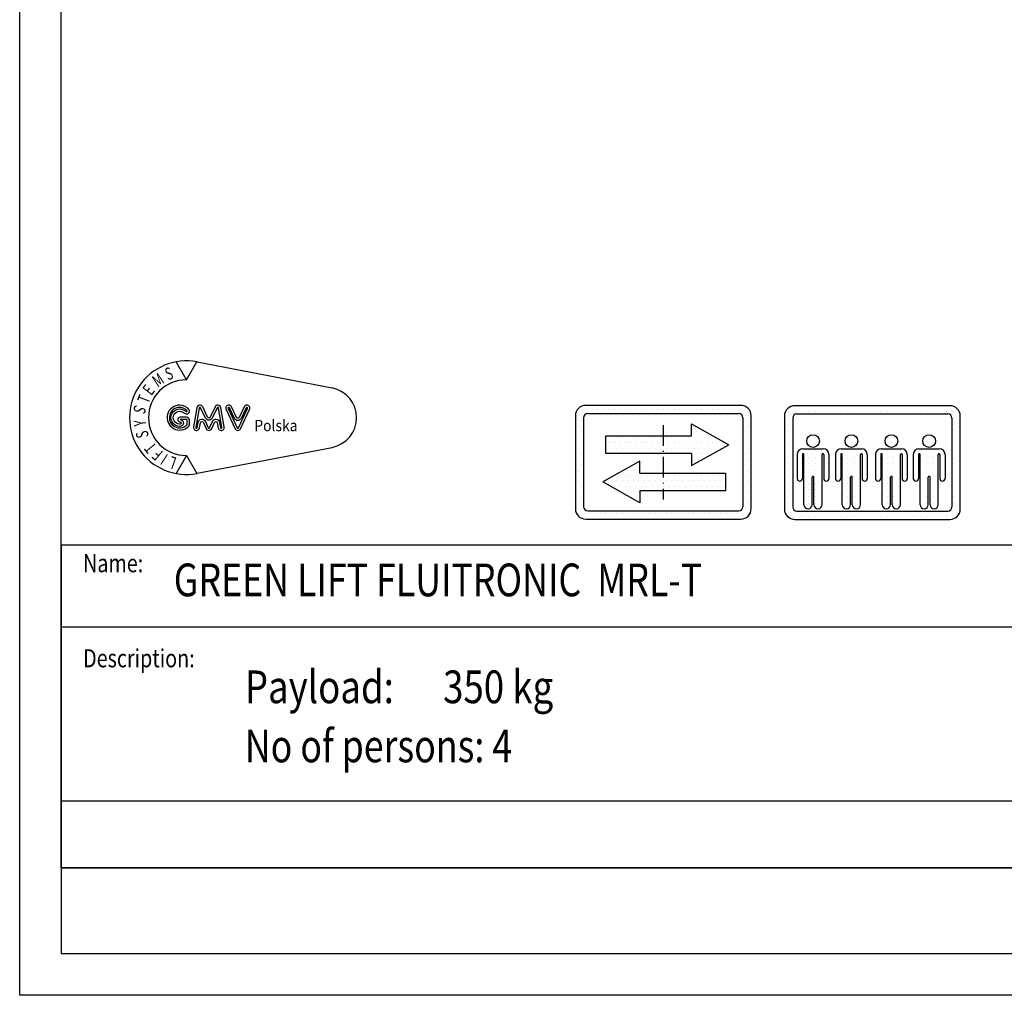
# Model space of a CAD drawing. Units: inches. Extents: x 56501 to 105112, y -4252 to 51329.
# Drawn here: x 58130 to 59272, y 14390 to 15523 of the extents above; entities that cross this region are included whole.
import ezdxf

# ---------------------------------------------------------------- set-up
doc = ezdxf.new("R2010")
doc.units = ezdxf.units.IN
doc.header["$MEASUREMENT"] = 0
for name, pattern in [('ACAD_ISO10W100', [18.5, 12, -3, 0.5, -3]), ('CONTINUA', [0]), ('GEN3', [6.25, 5, -1.25])]:
    doc.linetypes.add(name, pattern=pattern)
for name, color, linetype in [('3', 6, 'GEN3'), ('CAMPITURE', 1, 'Continuous'), ('CARTIGLIO', 7, 'CONTINUA'), ('MURO', 7, 'Continuous'), ('TESTO', 2, 'Continuous'), ('VANO', 7, 'Continuous')]:
    doc.layers.add(name, color=color, linetype=linetype)
doc.styles.add('GMV', font='verdana.TTF')
doc.styles.add('QUOTE', font='romans.shx', dxfattribs={"width": 0.8})
pattern_1 = [(0, (-7087.308, 4579.742), (3.174997, 6.3499936), [0, -6.3499936])]

# ---------------------------------------------------------------- blocks, each defined once
blk = doc.blocks.new('odbicie3')
at = {"layer": '3', "linetype": 'ByBlock'}
h = blk.add_hatch(dxfattribs=at)
h.set_pattern_fill('DOTS', color=0, scale=3.999996, style=0)
h.set_pattern_definition(pattern_1)
h.paths.add_polyline_path([(-98.5, 93), (-98.5, 72.7), (-65.6, 72.7), (-65.6, 58.6), (-22.6, 82.8), (-65.6, 107), (-65.6, 93)], flags=0)
h.paths.add_polyline_path([(-165.2, 93), (-165.2, 72.7), (-98.5, 72.7), (-98.5, 93)], flags=0)
h.paths.add_polyline_path([(-125.8, 49.8), (-125.8, 63.9), (-168.8, 39.7), (-125.8, 15.4), (-125.8, 29.5), (-98.5, 29.5), (-98.5, 49.8)], flags=0)
h.paths.add_polyline_path([(-26.2, 29.5), (-26.2, 49.8), (-98.5, 49.8), (-98.5, 29.5)], flags=0)
h.paths.add_polyline_path([(-188.5, 128.5, 0.414214), (-200.5, 116.5), (-200.5, 8.5, 0.414214), (-188.5, -3.5), (-8.5, -3.5, 0.414214), (3.5, 8.5), (3.5, 116.5, 0.414214), (-8.5, 128.5)])
h.paths.add_polyline_path([(-10.9, 118.9, -0.414214), (-6.1, 114.1), (-6.1, 10.9, -0.414214), (-10.9, 6.1), (-186.1, 6.1, -0.414214), (-190.9, 10.9), (-190.9, 114.1, -0.414214), (-186.1, 118.9)], flags=16)
h.paths.add_polyline_path([(-65.6, 107), (-22.6, 82.8), (-65.6, 58.6), (-65.6, 72.7), (-98.5, 72.7), (-98.5, 49.8), (-26.2, 49.8), (-26.2, 29.5), (-125.8, 29.5), (-125.8, 15.4), (-168.8, 39.7), (-125.8, 63.9), (-125.8, 49.8), (-98.5, 49.8), (-98.5, 72.7), (-165.2, 72.7), (-165.2, 93), (-65.6, 93)], flags=0)
h = blk.add_hatch(dxfattribs=at)
h.set_pattern_fill('DOTS', color=0, scale=3.999996, style=0)
h.set_pattern_definition(pattern_1)
h.paths.add_polyline_path([(-168.8, 39.7), (-125.8, 15.4), (-125.8, 29.5), (-98.5, 29.5), (-98.5, 49.8), (-125.8, 49.8), (-125.8, 63.9)])
h.paths.add_polyline_path([(-98.5, 93), (-165.2, 93), (-165.2, 72.7), (-98.5, 72.7)])
h.paths.add_polyline_path([(-98.5, 72.7), (-65.6, 72.7), (-65.6, 58.6), (-22.6, 82.8), (-65.6, 107), (-65.6, 93), (-98.5, 93)])
h.paths.add_polyline_path([(-98.5, 29.5), (-26.2, 29.5), (-26.2, 49.8), (-98.5, 49.8)])
at = {"layer": 'CARTIGLIO'}
for p, q in [((-200.5, 114.5), (-200.5, 114.5)), ((-6.1, 114.5), (-6.1, 114.5)), ((-200.5, 106.9), (-200.5, 106.9)), ((-6.1, 106.9), (-6.1, 106.9)), ((-200.5, 99.3), (-200.5, 99.3)), ((-200.5, 91.6), (-200.5, 91.6)), ((-6.1, 99.3), (-6.1, 99.3)), ((-6.1, 91.6), (-6.1, 91.6)), ((-200.5, 84), (-200.5, 84)), ((-6.1, 84), (-6.1, 84)), ((-200.5, 76.4), (-200.5, 76.4)), ((-200.5, 68.8), (-200.5, 68.8)), ((-6.1, 76.4), (-6.1, 76.4)), ((-6.1, 68.8), (-6.1, 68.8)), ((-200.5, 61.2), (-200.5, 61.2)), ((-6.1, 61.2), (-6.1, 61.2)), ((-200.5, 53.5), (-200.5, 53.5)), ((-200.5, 45.9), (-200.5, 45.9)), ((-6.1, 53.5), (-6.1, 53.5)), ((-6.1, 45.9), (-6.1, 45.9)), ((-200.5, 38.3), (-200.5, 38.3)), ((-164.9, 37.4), (-164.9, 37.4)), ((-6.1, 38.3), (-6.1, 38.3)), ((-200.5, 30.7), (-200.5, 30.7)), ((-200.5, 23.1), (-200.5, 23.1)), ((-6.1, 30.7), (-6.1, 30.7)), ((-6.1, 23.1), (-6.1, 23.1)), ((-200.5, 15.4), (-200.5, 15.4)), ((-6.1, 15.4), (-6.1, 15.4)), ((-200.4, 7.8), (-200.4, 7.8)), ((-197.1, 0.2), (-197.1, 0.2))]:
    blk.add_line(p, q, dxfattribs=at)
at = {"layer": 'CARTIGLIO', "linetype": 'ACAD_ISO10W100', "ltscale": 2}
blk.add_line((-98.5, 105.7), (-98.5, 19.3), dxfattribs=at)
at = {"layer": 'MURO'}
for p, q in [((-8.5, 128.5), (-188.5, 128.5)), ((-200.5, 116.5), (-200.5, 8.5)), ((-186.1, 118.9), (-10.9, 118.9)), ((3.5, 8.5), (3.5, 116.5)), ((-190.9, 114.1), (-190.9, 10.9)), ((-65.6, 107), (-22.6, 82.8)), ((-65.6, 93), (-65.6, 107)), ((-6.1, 114.1), (-6.1, 10.9)), ((-165.2, 93), (-65.6, 93)), ((-165.2, 72.7), (-165.2, 93)), ((-65.6, 58.6), (-22.6, 82.8)), ((-65.6, 72.7), (-165.2, 72.7)), ((-65.6, 72.7), (-65.6, 58.6)), ((-125.8, 63.9), (-168.8, 39.7)), ((-125.8, 49.8), (-125.8, 63.9)), ((-125.8, 49.8), (-26.2, 49.8)), ((-26.2, 49.8), (-26.2, 29.5)), ((-125.8, 15.4), (-168.8, 39.7)), ((-26.2, 29.5), (-125.8, 29.5)), ((-125.8, 29.5), (-125.8, 15.4)), ((-186.1, 6.1), (-10.9, 6.1)), ((-188.5, -3.5), (-8.5, -3.5))]:
    blk.add_line(p, q, dxfattribs=at)
for centre, radius, start, end in [((-188.5, 116.5), 12, 90, 180), ((-8.5, 116.5), 12, 0, 90), ((-186.1, 114.1), 4.8, 90, 180), ((-10.9, 114.1), 4.8, 0, 90), ((-188.5, 8.5), 12, 180, 270), ((-186.1, 10.9), 4.8, 180, 270), ((-10.9, 10.9), 4.8, 270, 0), ((-8.5, 8.5), 12, 270, 0)]:
    blk.add_arc(centre, radius, start, end, dxfattribs=at)
blk = doc.blocks.new('GLV LOGO')
at = {"color": 3}
for p, q in [((-274.4, 170.5), (-286.4, 191.4)), ((-274.4, 170.5), (-262.3, 191.4)), ((-261.9, 191.3), (-105.3, 161.1)), ((-261.9, 62), (-105.3, 92.1)), ((-274.4, 82.7), (-286.4, 61.9)), ((-274.4, 82.7), (-262.3, 61.9))]:
    blk.add_line(p, q, dxfattribs=at)
for points in [[(-282, 141.1, 1.531346), (-271.7, 116.7, 0.191929), (-270.8, 119.1), (-270.8, 123.6, 0.414214), (-274.3, 127.1), (-281.6, 127.1, 1), (-281.6, 121.6, -1), (-281.6, 119.2), (-282.2, 119.2, -1.007682), (-282.1, 134.1, -0.120365), (-279.4, 133.4), (-275.7, 131.3, 0.713297), (-271, 135.6, 0.237109), (-282.2, 141.1, 0.237109)], [(-282.1, 138.5, 1.531346), (-273.6, 118.5, 0.191929), (-273.4, 119.1), (-273.4, 123.6, 0.414214), (-274.3, 124.4), (-281.6, 124.4, 1), (-281.6, 124.3, -1), (-281.6, 116.5), (-282.2, 116.5, -1.007682), (-282, 136.7, -0.120365), (-278.1, 135.7), (-274.4, 133.6, 0.603711), (-273.4, 134.3, 0.227026), (-282.2, 138.5, 0.227026)]]:
    blk.add_lwpolyline(points, format="xyb", dxfattribs=at)
for points in [[(-249.8, 127.2), (-255.4, 139.1, 0.731548), (-262.1, 138.2), (-266, 115.9, 1.000001), (-259.1, 114.7), (-258, 120.7, -0.739341), (-254.7, 121.1), (-251.5, 113.9, 0.648269), (-245, 113.9), (-241.8, 121.1, -0.739341), (-238.5, 120.7), (-237.4, 114.7, 1), (-230.5, 115.9), (-234.4, 138.2, 0.731548), (-241.1, 139.1), (-246.7, 127.2, -0.614739)], [(-252.2, 126.1), (-257.8, 138, 0.731548), (-259.5, 137.8), (-263.4, 115.4, 1.000001), (-261.7, 115.1), (-260.6, 121.1, -0.739341), (-252.3, 122.2), (-249.1, 114.9, 0.648269), (-247.5, 114.9), (-244.2, 122.2, -0.739341), (-235.9, 121.1), (-234.8, 115.1, 1), (-233.1, 115.4), (-237, 137.8, 0.731548), (-238.7, 138), (-244.3, 126.1, -0.621763)], [(-216.3, 126.9), (-222, 139.1, 1.000001), (-228.4, 136.1), (-217.9, 113.8, 0.634528), (-211.5, 113.8), (-201, 136.1, 1), (-207.4, 139.1), (-213.1, 126.9, -0.634528)], [(-218.7, 125.8), (-224.4, 138, 1.000001), (-226, 137.2), (-215.5, 114.9, 0.634528), (-213.9, 114.9), (-203.4, 137.2, 1), (-205, 138), (-210.7, 125.8, -0.634528)]]:
    blk.add_lwpolyline(points, format="xyb", close=True, dxfattribs=at)
for centre, radius, start, end in [((-274.4, 126.6), 65.9, 79.0945, 280.9055), ((-274.4, 126.6), 43.9, 90, 270), ((-111.9, 126.6), 35.1, 280.9055, 79.0945)]:
    blk.add_arc(centre, radius, start, end, dxfattribs=at)
at = {"color": 3, "style": 'GMV', "width": 0.7}
for s, rotation, p in [('S', 20, (-296, 169.7)), ('M', 33.7316, (-307.8, 161.3)), ('E', 53.0464, (-315, 151.4)), ('T', 69.4876, (-318.4, 141.9)), ('S', 250.9091, (-333.9, 142.1)), ('Y', 93.9375, (-321, 117.1)), ('S', 101.6876, (-317.9, 104.5)), ('T', 129.41, (-308, 93)), ('F', 140.8833, (-300.5, 86.7)), ('I', 147.2727, (-294.7, 83)), ('L', 160, (-284.7, 79.7))]:
    blk.add_text(s, height=14.2, rotation=rotation, dxfattribs=at).set_placement(p)
at = {"color": 3, "style": 'GMV', "width": 0.9}
blk.add_text('Polska', height=13.17, dxfattribs=at).set_placement((-195.6, 110.9))
blk = doc.blocks.new('osobowy3')
at = {"layer": 'CARTIGLIO'}
for p, q in [((-200.5, 114.5), (-200.5, 114.5)), ((-199.1, 122.1), (-199.1, 122.1)), ((-195.4, 122.1), (-195.4, 122.1)), ((-195.4, 114.5), (-195.4, 114.5)), ((-187.8, 122.1), (-187.8, 122.1)), ((-180.2, 122.1), (-180.2, 122.1)), ((-172.6, 122.1), (-172.6, 122.1)), ((-164.9, 122.1), (-164.9, 122.1)), ((-157.3, 122.1), (-157.3, 122.1)), ((-149.7, 122.1), (-149.7, 122.1)), ((-142.1, 122.1), (-142.1, 122.1)), ((-134.5, 122.1), (-134.5, 122.1)), ((-126.8, 122.1), (-126.8, 122.1)), ((-119.2, 122.1), (-119.2, 122.1)), ((-111.6, 122.1), (-111.6, 122.1)), ((-104, 122.1), (-104, 122.1)), ((-96.4, 122.1), (-96.4, 122.1)), ((-88.7, 122.1), (-88.7, 122.1)), ((-81.1, 122.1), (-81.1, 122.1)), ((-73.5, 122.1), (-73.5, 122.1)), ((-65.9, 122.1), (-65.9, 122.1)), ((-58.3, 122.1), (-58.3, 122.1)), ((-50.6, 122.1), (-50.6, 122.1)), ((-43, 122.1), (-43, 122.1)), ((-35.4, 122.1), (-35.4, 122.1)), ((-27.8, 122.1), (-27.8, 122.1)), ((-20.2, 122.1), (-20.2, 122.1)), ((-12.5, 122.1), (-12.5, 122.1)), ((-6.1, 114.5), (-6.1, 114.5)), ((-4.9, 122.1), (-4.9, 122.1)), ((-4.9, 114.5), (-4.9, 114.5)), ((2.7, 114.5), (2.7, 114.5)), ((-200.5, 106.9), (-200.5, 106.9)), ((-195.4, 106.9), (-195.4, 106.9)), ((-6.1, 106.9), (-6.1, 106.9)), ((-4.9, 106.9), (-4.9, 106.9)), ((2.7, 106.9), (2.7, 106.9)), ((-200.5, 99.3), (-200.5, 99.3)), ((-200.5, 91.6), (-200.5, 91.6)), ((-195.4, 99.3), (-195.4, 99.3)), ((-195.4, 91.6), (-195.4, 91.6)), ((-173.4, 91.6), (-173.4, 91.6)), ((-172.6, 91.6), (-172.6, 91.6)), ((-164.9, 91.6), (-164.9, 91.6)), ((-128.9, 91.6), (-128.9, 91.6)), ((-126.8, 91.6), (-126.8, 91.6)), ((-119.2, 91.6), (-119.2, 91.6)), ((-82.4, 91.6), (-82.4, 91.6)), ((-81.1, 91.6), (-81.1, 91.6)), ((-73.5, 91.6), (-73.5, 91.6)), ((-38.6, 91.6), (-38.6, 91.6)), ((-35.4, 91.6), (-35.4, 91.6)), ((-27.8, 91.6), (-27.8, 91.6)), ((-6.1, 99.3), (-6.1, 99.3)), ((-6.1, 91.6), (-6.1, 91.6)), ((-4.9, 99.3), (-4.9, 99.3)), ((-4.9, 91.6), (-4.9, 91.6)), ((2.7, 99.3), (2.7, 99.3)), ((2.7, 91.6), (2.7, 91.6)), ((-200.5, 84), (-200.5, 84)), ((-195.4, 84), (-195.4, 84)), ((-173.8, 84), (-173.8, 84)), ((-172.6, 84), (-172.6, 84)), ((-164.9, 84), (-164.9, 84)), ((-129.3, 84), (-129.3, 84)), ((-126.8, 84), (-126.8, 84)), ((-119.2, 84), (-119.2, 84)), ((-82.9, 84), (-82.9, 84)), ((-81.1, 84), (-81.1, 84)), ((-73.5, 84), (-73.5, 84)), ((-39, 84), (-39, 84)), ((-35.4, 84), (-35.4, 84)), ((-27.8, 84), (-27.8, 84)), ((-6.1, 84), (-6.1, 84)), ((-4.9, 84), (-4.9, 84)), ((2.7, 84), (2.7, 84)), ((-200.5, 76.4), (-200.5, 76.4)), ((-200.5, 68.8), (-200.5, 68.8)), ((-195.4, 76.4), (-195.4, 76.4)), ((-195.4, 68.8), (-195.4, 68.8)), ((-185.7, 68.8), (-185.7, 68.8)), ((-183.9, 76.4), (-183.9, 76.4)), ((-180.2, 76.4), (-180.2, 76.4)), ((-180.2, 68.8), (-180.2, 68.8)), ((-177.9, 68.8), (-177.9, 68.8)), ((-172.6, 76.4), (-172.6, 76.4)), ((-172.6, 68.8), (-172.6, 68.8)), ((-164.9, 76.4), (-164.9, 76.4)), ((-164.9, 68.8), (-164.9, 68.8)), ((-157.3, 76.4), (-157.3, 76.4)), ((-157.3, 68.8), (-157.3, 68.8)), ((-154.9, 68.8), (-154.9, 68.8)), ((-149.7, 68.8), (-149.7, 68.8)), ((-141.2, 68.8), (-141.2, 68.8)), ((-139.5, 76.4), (-139.5, 76.4)), ((-134.5, 76.4), (-134.5, 76.4)), ((-133.4, 68.8), (-133.4, 68.8)), ((-126.8, 76.4), (-126.8, 76.4)), ((-126.8, 68.8), (-126.8, 68.8)), ((-119.2, 76.4), (-119.2, 76.4)), ((-119.2, 68.8), (-119.2, 68.8)), ((-111.6, 76.4), (-111.6, 76.4)), ((-110.4, 68.8), (-110.4, 68.8)), ((-94.8, 68.8), (-94.8, 68.8)), ((-93, 76.4), (-93, 76.4)), ((-88.7, 76.4), (-88.7, 76.4)), ((-87, 68.8), (-87, 68.8)), ((-81.1, 76.4), (-81.1, 76.4)), ((-81.1, 68.8), (-81.1, 68.8)), ((-73.5, 76.4), (-73.5, 76.4)), ((-73.5, 68.8), (-73.5, 68.8)), ((-65.9, 76.4), (-65.9, 76.4)), ((-65.9, 68.8), (-65.9, 68.8)), ((-64, 68.8), (-64, 68.8)), ((-58.3, 68.8), (-58.3, 68.8)), ((-51, 68.8), (-51, 68.8)), ((-50.6, 68.8), (-50.6, 68.8)), ((-49.2, 76.4), (-49.2, 76.4)), ((-43.2, 68.8), (-43.2, 68.8)), ((-43, 76.4), (-43, 76.4)), ((-43, 68.8), (-43, 68.8)), ((-35.4, 76.4), (-35.4, 76.4)), ((-35.4, 68.8), (-35.4, 68.8)), ((-27.8, 76.4), (-27.8, 76.4)), ((-27.8, 68.8), (-27.8, 68.8)), ((-20.2, 76.4), (-20.2, 76.4)), ((-20.2, 68.8), (-20.2, 68.8)), ((-20.2, 68.8), (-20.2, 68.8)), ((-6.1, 76.4), (-6.1, 76.4)), ((-6.1, 68.8), (-6.1, 68.8)), ((-4.9, 76.4), (-4.9, 76.4)), ((-4.9, 68.8), (-4.9, 68.8)), ((2.7, 76.4), (2.7, 76.4)), ((2.7, 68.8), (2.7, 68.8)), ((-200.5, 61.2), (-200.5, 61.2)), ((-195.4, 61.2), (-195.4, 61.2)), ((-185.7, 61.2), (-185.7, 61.2)), ((-180.2, 61.2), (-180.2, 61.2)), ((-177.9, 61.2), (-177.9, 61.2)), ((-172.6, 61.2), (-172.6, 61.2)), ((-164.9, 61.2), (-164.9, 61.2)), ((-157.3, 61.2), (-157.3, 61.2)), ((-154.9, 61.2), (-154.9, 61.2)), ((-149.7, 61.2), (-149.7, 61.2)), ((-141.2, 61.2), (-141.2, 61.2)), ((-133.4, 61.2), (-133.4, 61.2)), ((-126.8, 61.2), (-126.8, 61.2)), ((-119.2, 61.2), (-119.2, 61.2)), ((-110.4, 61.2), (-110.4, 61.2)), ((-94.8, 61.2), (-94.8, 61.2)), ((-87, 61.2), (-87, 61.2)), ((-81.1, 61.2), (-81.1, 61.2)), ((-73.5, 61.2), (-73.5, 61.2)), ((-65.9, 61.2), (-65.9, 61.2)), ((-64, 61.2), (-64, 61.2)), ((-58.3, 61.2), (-58.3, 61.2)), ((-51, 61.2), (-51, 61.2)), ((-50.6, 61.2), (-50.6, 61.2)), ((-43.2, 61.2), (-43.2, 61.2)), ((-43, 61.2), (-43, 61.2)), ((-35.4, 61.2), (-35.4, 61.2)), ((-27.8, 61.2), (-27.8, 61.2)), ((-20.2, 61.2), (-20.2, 61.2)), ((-20.2, 61.2), (-20.2, 61.2)), ((-6.1, 61.2), (-6.1, 61.2)), ((-4.9, 61.2), (-4.9, 61.2)), ((2.7, 61.2), (2.7, 61.2)), ((-200.5, 53.5), (-200.5, 53.5)), ((-200.5, 45.9), (-200.5, 45.9)), ((-195.4, 53.5), (-195.4, 53.5)), ((-195.4, 45.9), (-195.4, 45.9)), ((-185.7, 53.5), (-185.7, 53.5)), ((-185.7, 45.9), (-185.7, 45.9)), ((-180.2, 53.5), (-180.2, 53.5)), ((-180.2, 45.9), (-180.2, 45.9)), ((-177.9, 53.5), (-177.9, 53.5)), ((-177.9, 45.9), (-177.9, 45.9)), ((-172.6, 53.5), (-172.6, 53.5)), ((-172.6, 45.9), (-172.6, 45.9)), ((-166.4, 45.9), (-166.4, 45.9)), ((-164.9, 53.5), (-164.9, 53.5)), ((-164.9, 45.9), (-164.9, 45.9)), ((-157.3, 53.5), (-157.3, 53.5)), ((-157.3, 45.9), (-157.3, 45.9)), ((-154.9, 53.5), (-154.9, 53.5)), ((-154.9, 45.9), (-154.9, 45.9)), ((-149.7, 53.5), (-149.7, 53.5)), ((-149.7, 45.9), (-149.7, 45.9)), ((-141.2, 53.5), (-141.2, 53.5)), ((-141.2, 45.9), (-141.2, 45.9)), ((-133.4, 53.5), (-133.4, 53.5)), ((-133.4, 45.9), (-133.4, 45.9)), ((-126.8, 53.5), (-126.8, 53.5)), ((-126.8, 45.9), (-126.8, 45.9)), ((-121.9, 45.9), (-121.9, 45.9)), ((-119.2, 53.5), (-119.2, 53.5)), ((-119.2, 45.9), (-119.2, 45.9)), ((-110.4, 53.5), (-110.4, 53.5)), ((-110.4, 45.9), (-110.4, 45.9)), ((-94.8, 53.5), (-94.8, 53.5)), ((-94.8, 45.9), (-94.8, 45.9)), ((-87, 53.5), (-87, 53.5)), ((-87, 45.9), (-87, 45.9)), ((-81.1, 53.5), (-81.1, 53.5)), ((-81.1, 45.9), (-81.1, 45.9)), ((-75.5, 45.9), (-75.5, 45.9)), ((-73.5, 53.5), (-73.5, 53.5)), ((-73.5, 45.9), (-73.5, 45.9)), ((-65.9, 53.5), (-65.9, 53.5)), ((-65.9, 45.9), (-65.9, 45.9)), ((-64, 53.5), (-64, 53.5)), ((-64, 45.9), (-64, 45.9)), ((-58.3, 53.5), (-58.3, 53.5)), ((-58.3, 45.9), (-58.3, 45.9)), ((-51, 53.5), (-51, 53.5)), ((-51, 45.9), (-51, 45.9)), ((-50.6, 53.5), (-50.6, 53.5)), ((-50.6, 45.9), (-50.6, 45.9)), ((-43.2, 53.5), (-43.2, 53.5)), ((-43.2, 45.9), (-43.2, 45.9)), ((-43, 53.5), (-43, 53.5)), ((-43, 45.9), (-43, 45.9)), ((-35.4, 53.5), (-35.4, 53.5)), ((-35.4, 45.9), (-35.4, 45.9)), ((-31.7, 45.9), (-31.7, 45.9)), ((-27.8, 53.5), (-27.8, 53.5)), ((-27.8, 45.9), (-27.8, 45.9)), ((-20.2, 53.5), (-20.2, 53.5)), ((-20.2, 53.5), (-20.2, 53.5)), ((-20.2, 45.9), (-20.2, 45.9)), ((-20.2, 45.9), (-20.2, 45.9)), ((-6.1, 53.5), (-6.1, 53.5)), ((-6.1, 45.9), (-6.1, 45.9)), ((-4.9, 53.5), (-4.9, 53.5)), ((-4.9, 45.9), (-4.9, 45.9)), ((2.7, 53.5), (2.7, 53.5)), ((2.7, 45.9), (2.7, 45.9)), ((-200.5, 38.3), (-200.5, 38.3)), ((-195.4, 38.3), (-195.4, 38.3)), ((-177.9, 38.3), (-177.9, 38.3)), ((-172.6, 38.3), (-172.6, 38.3)), ((-166.3, 38.3), (-166.3, 38.3)), ((-164.9, 38.3), (-164.9, 38.3)), ((-157.3, 38.3), (-157.3, 38.3)), ((-133.4, 38.3), (-133.4, 38.3)), ((-126.8, 38.3), (-126.8, 38.3)), ((-121.8, 38.3), (-121.8, 38.3)), ((-119.2, 38.3), (-119.2, 38.3)), ((-87, 38.3), (-87, 38.3)), ((-81.1, 38.3), (-81.1, 38.3)), ((-75.4, 38.3), (-75.4, 38.3)), ((-73.5, 38.3), (-73.5, 38.3)), ((-65.9, 38.3), (-65.9, 38.3)), ((-43.2, 38.3), (-43.2, 38.3)), ((-43, 38.3), (-43, 38.3)), ((-35.4, 38.3), (-35.4, 38.3)), ((-31.6, 38.3), (-31.6, 38.3)), ((-27.8, 38.3), (-27.8, 38.3)), ((-6.1, 38.3), (-6.1, 38.3)), ((-4.9, 38.3), (-4.9, 38.3)), ((2.7, 38.3), (2.7, 38.3)), ((-200.5, 30.7), (-200.5, 30.7)), ((-200.5, 23.1), (-200.5, 23.1)), ((-195.4, 30.7), (-195.4, 30.7)), ((-195.4, 23.1), (-195.4, 23.1)), ((-177.9, 30.7), (-177.9, 30.7)), ((-177.9, 23.1), (-177.9, 23.1)), ((-172.6, 30.7), (-172.6, 30.7)), ((-172.6, 23.1), (-172.6, 23.1)), ((-166.3, 30.7), (-166.3, 30.7)), ((-166.3, 23.1), (-166.3, 23.1)), ((-164.9, 30.7), (-164.9, 30.7)), ((-164.9, 23.1), (-164.9, 23.1)), ((-157.3, 30.7), (-157.3, 30.7)), ((-157.3, 23.1), (-157.3, 23.1)), ((-133.4, 30.7), (-133.4, 30.7)), ((-133.4, 23.1), (-133.4, 23.1)), ((-126.8, 30.7), (-126.8, 30.7)), ((-126.8, 23.1), (-126.8, 23.1)), ((-121.8, 30.7), (-121.8, 30.7)), ((-121.8, 23.1), (-121.8, 23.1)), ((-119.2, 30.7), (-119.2, 30.7)), ((-119.2, 23.1), (-119.2, 23.1)), ((-87, 30.7), (-87, 30.7)), ((-87, 23.1), (-87, 23.1)), ((-81.1, 30.7), (-81.1, 30.7)), ((-81.1, 23.1), (-81.1, 23.1)), ((-75.4, 30.7), (-75.4, 30.7)), ((-75.4, 23.1), (-75.4, 23.1)), ((-73.5, 30.7), (-73.5, 30.7)), ((-73.5, 23.1), (-73.5, 23.1)), ((-65.9, 30.7), (-65.9, 30.7)), ((-65.9, 23.1), (-65.9, 23.1)), ((-43.2, 30.7), (-43.2, 30.7)), ((-43.2, 23.1), (-43.2, 23.1)), ((-43, 30.7), (-43, 30.7)), ((-43, 23.1), (-43, 23.1)), ((-35.4, 30.7), (-35.4, 30.7)), ((-35.4, 23.1), (-35.4, 23.1)), ((-31.6, 30.7), (-31.6, 30.7)), ((-31.6, 23.1), (-31.6, 23.1)), ((-27.8, 30.7), (-27.8, 30.7)), ((-27.8, 23.1), (-27.8, 23.1)), ((-6.1, 30.7), (-6.1, 30.7)), ((-6.1, 23.1), (-6.1, 23.1)), ((-4.9, 30.7), (-4.9, 30.7)), ((-4.9, 23.1), (-4.9, 23.1)), ((2.7, 30.7), (2.7, 30.7)), ((2.7, 23.1), (2.7, 23.1)), ((-200.5, 15.4), (-200.5, 15.4)), ((-195.4, 15.4), (-195.4, 15.4)), ((-177.9, 15.4), (-177.9, 15.4)), ((-172.6, 15.4), (-172.6, 15.4)), ((-166.3, 15.4), (-166.3, 15.4)), ((-164.9, 15.4), (-164.9, 15.4)), ((-157.3, 15.4), (-157.3, 15.4)), ((-133.4, 15.4), (-133.4, 15.4)), ((-126.8, 15.4), (-126.8, 15.4)), ((-121.8, 15.4), (-121.8, 15.4)), ((-119.2, 15.4), (-119.2, 15.4)), ((-87, 15.4), (-87, 15.4)), ((-81.1, 15.4), (-81.1, 15.4)), ((-75.4, 15.4), (-75.4, 15.4)), ((-73.5, 15.4), (-73.5, 15.4)), ((-65.9, 15.4), (-65.9, 15.4)), ((-43.2, 15.4), (-43.2, 15.4)), ((-43, 15.4), (-43, 15.4)), ((-35.4, 15.4), (-35.4, 15.4)), ((-31.6, 15.4), (-31.6, 15.4)), ((-27.8, 15.4), (-27.8, 15.4)), ((-6.1, 15.4), (-6.1, 15.4)), ((-4.9, 15.4), (-4.9, 15.4)), ((2.7, 15.4), (2.7, 15.4)), ((-200.4, 7.8), (-200.4, 7.8)), ((-197.1, 0.2), (-197.1, 0.2)), ((-195.4, 7.8), (-195.4, 7.8)), ((-195.4, 0.2), (-195.4, 0.2)), ((-187.8, 0.2), (-187.8, 0.2)), ((-180.2, 0.2), (-180.2, 0.2)), ((-172.6, 0.2), (-172.6, 0.2)), ((-164.9, 0.2), (-164.9, 0.2)), ((-157.3, 0.2), (-157.3, 0.2)), ((-149.7, 0.2), (-149.7, 0.2)), ((-142.1, 0.2), (-142.1, 0.2)), ((-134.5, 0.2), (-134.5, 0.2)), ((-126.8, 0.2), (-126.8, 0.2)), ((-119.2, 0.2), (-119.2, 0.2)), ((-111.6, 0.2), (-111.6, 0.2)), ((-104, 0.2), (-104, 0.2)), ((-96.4, 0.2), (-96.4, 0.2)), ((-88.7, 0.2), (-88.7, 0.2)), ((-81.1, 0.2), (-81.1, 0.2)), ((-73.5, 0.2), (-73.5, 0.2)), ((-65.9, 0.2), (-65.9, 0.2)), ((-58.3, 0.2), (-58.3, 0.2)), ((-50.6, 0.2), (-50.6, 0.2)), ((-43, 0.2), (-43, 0.2)), ((-35.4, 0.2), (-35.4, 0.2)), ((-27.8, 0.2), (-27.8, 0.2)), ((-20.2, 0.2), (-20.2, 0.2)), ((-12.5, 0.2), (-12.5, 0.2)), ((-7.2, 7.8), (-7.2, 7.8)), ((-4.9, 7.8), (-4.9, 7.8)), ((-4.9, 0.2), (-4.9, 0.2)), ((2.7, 7.8), (2.7, 7.8))]:
    blk.add_line(p, q, dxfattribs=at)
for centre in [(-167.3, 87.4), (-122.8, 87.4), (-76.4, 87.4), (-32.6, 87.4)]:
    blk.add_circle(centre, 7.37, dxfattribs=at)
at = {"layer": 'MURO'}
for p, q in [((-8.5, 128.5), (-188.5, 128.5)), ((-200.5, 116.5), (-200.5, 8.5)), ((-186.1, 118.9), (-10.9, 118.9)), ((3.5, 8.5), (3.5, 116.5)), ((-190.9, 114.1), (-190.9, 10.9)), ((-6.1, 114.1), (-6.1, 10.9)), ((-185.7, 71.9), (-185.7, 43.9)), ((-179.7, 71.9), (-179.7, 43.9)), ((-179.1, 78.5), (-155.5, 78.5)), ((-177.9, 13.6), (-177.9, 71.9)), ((-156.7, 13.6), (-156.7, 71.9)), ((-154.9, 71.9), (-154.9, 43.9)), ((-148.9, 71.9), (-148.9, 43.9)), ((-141.2, 71.9), (-141.2, 43.9)), ((-135.2, 71.9), (-135.2, 43.9)), ((-134.6, 78.5), (-111, 78.5)), ((-133.4, 13.6), (-133.4, 71.9)), ((-112.2, 13.6), (-112.2, 71.9)), ((-110.4, 71.9), (-110.4, 43.9)), ((-104.4, 71.9), (-104.4, 43.9)), ((-94.8, 71.9), (-94.8, 43.9)), ((-88.8, 71.9), (-88.8, 43.9)), ((-88.2, 78.5), (-64.6, 78.5)), ((-87, 13.6), (-87, 71.9)), ((-65.8, 13.6), (-65.8, 71.9)), ((-64, 71.9), (-64, 43.9)), ((-58, 71.9), (-58, 43.9)), ((-51, 71.9), (-51, 43.9)), ((-45, 71.9), (-45, 43.9)), ((-44.4, 78.5), (-20.8, 78.5)), ((-43.2, 13.6), (-43.2, 71.9)), ((-22, 13.6), (-22, 71.9)), ((-20.2, 71.9), (-20.2, 43.9)), ((-14.2, 71.9), (-14.2, 43.9)), ((-168.3, 13.6), (-168.3, 45.5)), ((-166.3, 13.6), (-166.3, 45.5)), ((-123.8, 13.6), (-123.8, 45.5)), ((-121.8, 13.6), (-121.8, 45.5)), ((-77.4, 13.6), (-77.4, 45.5)), ((-75.4, 13.6), (-75.4, 45.5)), ((-33.6, 13.6), (-33.6, 45.5)), ((-31.6, 13.6), (-31.6, 45.5)), ((-186.1, 6.1), (-10.9, 6.1)), ((-188.5, -3.5), (-8.5, -3.5))]:
    blk.add_line(p, q, dxfattribs=at)
for centre, radius, start, end in [((-188.5, 116.5), 12, 90, 180), ((-8.5, 116.5), 12, 0, 90), ((-186.1, 114.1), 4.8, 90, 180), ((-10.9, 114.1), 4.8, 0, 90), ((-179.1, 71.9), 6.6, 90, 180), ((-178.8, 71.9), 0.9, 0, 180), ((-155.8, 71.9), 0.9, 0, 180), ((-155.5, 71.9), 6.6, 0, 90), ((-134.6, 71.9), 6.6, 90, 180), ((-134.3, 71.9), 0.9, 0, 180), ((-111.3, 71.9), 0.9, 0, 180), ((-111, 71.9), 6.6, 0, 90), ((-88.2, 71.9), 6.6, 90, 180), ((-87.9, 71.9), 0.9, 0, 180), ((-64.9, 71.9), 0.9, 0, 180), ((-64.6, 71.9), 6.6, 0, 90), ((-44.4, 71.9), 6.6, 90, 180), ((-44.1, 71.9), 0.9, 0, 180), ((-21.1, 71.9), 0.9, 0, 180), ((-20.8, 71.9), 6.6, 0, 90), ((-167.3, 45.5), 0.994, 0, 180), ((-122.8, 45.5), 0.994, 0, 180), ((-76.4, 45.5), 0.994, 0, 180), ((-32.6, 45.5), 0.994, 0, 180), ((-182.7, 43.9), 3, 180, 0), ((-151.9, 43.9), 3, 180, 0), ((-138.2, 43.9), 3, 180, 0), ((-107.4, 43.9), 3, 180, 0), ((-91.8, 43.9), 3, 180, 0), ((-61, 43.9), 3, 180, 0), ((-48, 43.9), 3, 180, 0), ((-17.2, 43.9), 3, 180, 0), ((-173.1, 13.6), 4.8, 180, 0), ((-161.5, 13.6), 4.8, 180, 0), ((-128.6, 13.6), 4.8, 180, 0), ((-117, 13.6), 4.8, 180, 0), ((-82.2, 13.6), 4.8, 180, 0), ((-70.6, 13.6), 4.8, 180, 0), ((-38.4, 13.6), 4.8, 180, 0), ((-26.8, 13.6), 4.8, 180, 0), ((-188.5, 8.5), 12, 180, 270), ((-186.1, 10.9), 4.8, 180, 270), ((-10.9, 10.9), 4.8, 270, 0), ((-8.5, 8.5), 12, 270, 0)]:
    blk.add_arc(centre, radius, start, end, dxfattribs=at)

msp = doc.modelspace()

# ---------------------------------------------------------------- linework, layer by layer
at = {"layer": 'CARTIGLIO'}
for p, q in [((58129.51803, 14390.40641), (58129.51803, 18446.40641)), ((58177.51803, 14538.40641), (58177.51803, 18398.40641)), ((58177.51803, 14912.80641), (58177.51803, 14438.40641)), ((58177.51803, 14912.80641), (58177.51803, 14438.40641)), ((58177.51803, 14912.80641), (58177.51803, 14438.40641)), ((58177.51803, 14912.80641), (58177.51803, 14438.40641)), ((60956.71803, 14538.40641), (58177.51803, 14538.40641)), ((58177.51803, 14538.40641), (60956.71803, 14538.40641)), ((58177.51803, 14538.40641), (60956.71803, 14538.40641)), ((60956.71803, 14538.40641), (58177.51803, 14538.40641)), ((58177.51803, 14538.40641), (60956.71803, 14538.40641)), ((58177.51803, 14538.40641), (60956.71803, 14538.40641)), ((60956.71803, 14438.40641), (58177.51803, 14438.40641)), ((60956.71803, 14438.40641), (58177.51803, 14438.40641)), ((60956.71803, 14438.40641), (58177.51803, 14438.40641)), ((60956.71803, 14438.40641), (58177.51803, 14438.40641)), ((61004.71803, 14390.40641), (58129.51803, 14390.40641)), ((61004.71803, 14390.40641), (58129.51803, 14390.40641))]:
    msp.add_line(p, q, dxfattribs=at)
at = {"layer": 'VANO'}
for p, q in [((60956.71803, 14912.80641), (58177.51803, 14912.80641)), ((60956.71803, 14912.80641), (58177.51803, 14912.80641)), ((59300.71803, 14817.63711), (58177.51803, 14817.63711)), ((59300.71803, 14817.63711), (58177.51803, 14817.63711)), ((58177.51803, 14616.13563), (59300.71803, 14616.13563)), ((58177.51803, 14616.13563), (59300.71803, 14616.13563))]:
    msp.add_line(p, q, dxfattribs=at)

# ---------------------------------------------------------------- block references
for name, p in [('odbicie3', (58974.75823, 14946.63602)), ('osobowy3', (59217.3591, 14946.28175))]:
    msp.add_blockref(name, p)
at = {"layer": 'CAMPITURE'}
msp.add_blockref('GLV LOGO', (58597.29817, 14934.28184), dxfattribs=at)

# ---------------------------------------------------------------- texts
at = {"layer": 'TESTO', "color": 4, "style": 'QUOTE', "width": 0.8}
for s, p in [('Name:', (58203.07005, 14881.49088)), ('Description:', (58203.07005, 14771.12487))]:
    msp.add_text(s, height=21, dxfattribs=at).set_placement(p)
at = {"layer": 'TESTO', "color": 3, "style": 'QUOTE', "width": 0.8}
msp.add_text('GREEN LIFT FLUITRONIC  MRL-T', height=38, dxfattribs=at).set_placement((58308.29715, 14853.56428))
at = {"layer": 'TESTO', "color": 2, "style": 'QUOTE'}
for s, width, p in [('Payload:      350 kg', 0.82, (58390.75227, 14729.46533)), ('No of persons: 4', 0.8, (58390.75227, 14660.86373))]:
    msp.add_text(s, height=38, dxfattribs=dict(at, width=width)).set_placement(p)

doc.saveas('drawing.dxf')
